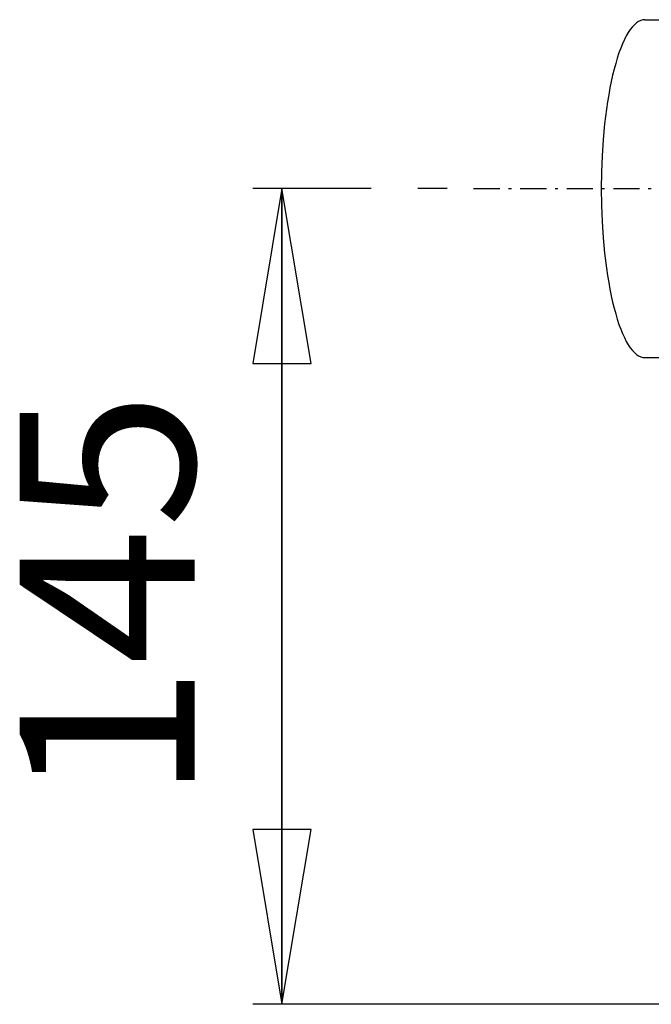
# Model space of a CAD drawing. Extents: x 1456 to 2851, y -5098 to -3543.
# Drawn here: x 1456 to 1564, y -4998 to -4829 of the extents above; entities that cross this region are included whole.
import ezdxf
from ezdxf.enums import TextEntityAlignment as Align

# ---------------------------------------------------------------- set-up
doc = ezdxf.new("R2010")
doc.units = 0
for name, pattern in [('CENTER', [8, 4.5, -1.5, 0.5, -1.5]), ('L_DASH', [8, 6, -2]), ('SOLID', [0])]:
    doc.linetypes.add(name, pattern=pattern)
doc.layers.add('ASSI', color=7, linetype='Continuous')
doc.dimstyles.new('7', dxfattribs={"dimtxt": 30, "dimasz": 30, "dimexe": 4, "dimexo": 4, "dimgap": 0.09, "dimtad": 1, "dimdec": 0, "dimzin": 0, "dimdsep": 46, "dimtxsty": 'Standard', "dimcen": 0.09, "dimclrd": 7, "dimclre": 7, "dimclrt": 7, "dimadec": 0, "dimazin": 0, "dimtfac": 1, "dimtdec": 4, "dimtmove": 0, "dimatfit": 3, "dimfxl": 1, "dimtolj": 1, "dimtzin": 0, "dimarcsym": 0})

# ---------------------------------------------------------------- blocks, each defined once
blk = doc.blocks.new('*D7')
at = {"layer": 'ASSI', "color": 7, "linetype": 'SOLID'}
for p, q in [((1516.07, -4857.53), (1495.72, -4857.53)), ((1500.72, -4857.53), (1495.72, -4887.53)), ((1500.72, -4997.53), (1500.72, -4857.53)), ((1500.72, -4857.53), (1500.72, -4997.53)), ((1505.72, -4887.53), (1500.72, -4857.53)), ((1495.72, -4887.53), (1505.72, -4887.53)), ((1495.72, -4967.53), (1500.72, -4997.53)), ((1505.72, -4967.53), (1495.72, -4967.53)), ((1500.72, -4997.53), (1505.72, -4967.53)), ((1739.92, -4997.53), (1495.72, -4997.53))]:
    blk.add_line(p, q, dxfattribs=at)
blk.add_text('145', height=30, rotation=90, dxfattribs=at).set_placement((1485.72, -4962.77), (1485.72, -4892.28), align=Align.FIT)

msp = doc.modelspace()

# ---------------------------------------------------------------- linework, layer by layer
at = {"layer": 'ASSI', "color": 7, "linetype": 'L_DASH'}
for p, q in [((1563.04, -4828.53), (1599.65, -4828.53)), ((1563.04, -4886.53), (1599.64, -4886.53))]:
    msp.add_line(p, q, dxfattribs=at)
at = {"layer": 'ASSI', "color": 7, "linetype": 'SOLID'}
msp.add_line((1529.07, -4857.53), (1524.07, -4857.53), dxfattribs=at)
at = {"layer": 'ASSI', "color": 7, "linetype": 'CENTER'}
msp.add_line((1533.61, -4857.53), (2212.8, -4857.53), dxfattribs=at)
at = {"layer": 'ASSI', "color": 7, "linetype": 'L_DASH'}
msp.add_lwpolyline([(1563.04, -4828.53), (1562.68, -4828.56), (1562.31, -4828.67), (1561.94, -4828.84), (1561.58, -4829.09), (1561.22, -4829.4), (1560.87, -4829.78), (1560.52, -4830.22), (1560.17, -4830.74), (1559.84, -4831.31), (1559.51, -4831.95), (1559.19, -4832.65), (1558.88, -4833.42), (1558.58, -4834.23), (1558.29, -4835.11), (1558.01, -4836.04), (1557.74, -4837.02), (1557.49, -4838.05), (1557.25, -4839.13), (1557.02, -4840.25), (1556.81, -4841.42), (1556.61, -4842.62), (1556.43, -4843.86), (1556.11, -4846.43), (1555.87, -4849.11), (1555.69, -4851.87), (1555.58, -4854.69), (1555.54, -4857.53), (1555.58, -4860.37), (1555.69, -4863.19), (1555.87, -4865.95), (1556.11, -4868.63), (1556.43, -4871.2), (1556.61, -4872.44), (1556.81, -4873.64), (1557.02, -4874.8), (1557.25, -4875.93), (1557.49, -4877), (1557.74, -4878.03), (1558.01, -4879.02), (1558.29, -4879.95), (1558.58, -4880.82), (1558.88, -4881.64), (1559.19, -4882.4), (1559.51, -4883.1), (1559.84, -4883.74), (1560.17, -4884.32), (1560.52, -4884.83), (1560.87, -4885.28), (1561.22, -4885.66), (1561.58, -4885.97), (1561.94, -4886.21), (1562.31, -4886.39), (1562.68, -4886.49), (1563.04, -4886.53)], dxfattribs=at)

# ---------------------------------------------------------------- dimensions: what is measured, and where the dimension line sits
at = {"layer": 'ASSI', "color": 7, "linetype": 'SOLID'}
dim = msp.add_linear_dim(base=(1500.72, -4997.53), p1=(1521.07, -4857.53), p2=(1744.92, -4997.53), angle=90, text='  145   ', dimstyle='7', dxfattribs=at)
dim.commit()
dim.dimension.update_dxf_attribs({"geometry": '*D7', "text_midpoint": (1485.72, -4962.77)})

doc.saveas('drawing.dxf')
